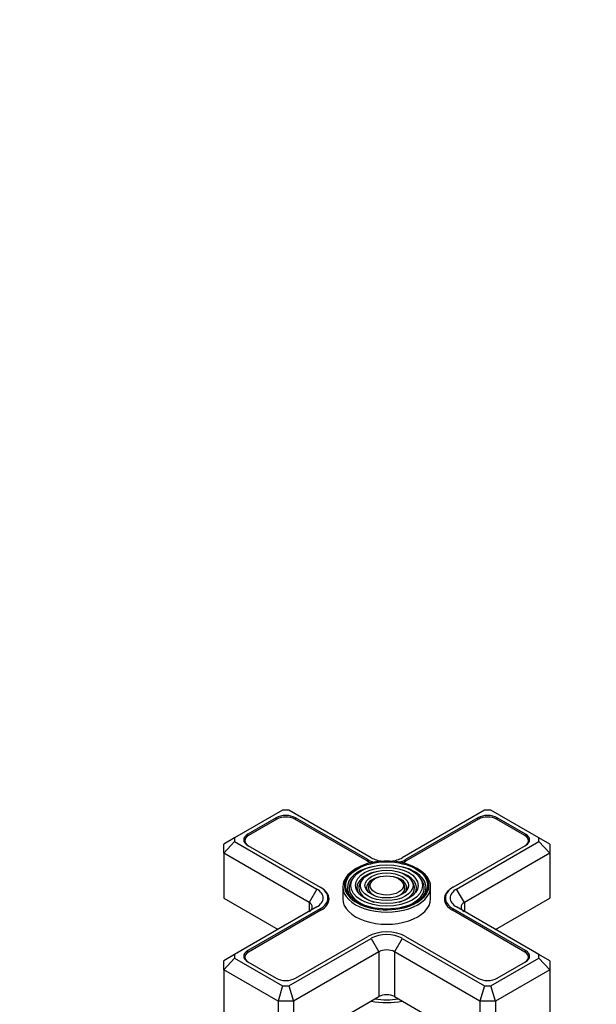
# Model space of a CAD drawing. Units: millimetres. Extents: x 0 to 1442, y 0 to 2747.
# Drawn here: x 324 to 429, y 987 to 1167 of the extents above; entities that cross this region are included whole.
import ezdxf
from ezdxf import colors
from ezdxf.entities.mleader import LeaderData, LeaderLine
from ezdxf.math import Vec2, Vec3

# ---------------------------------------------------------------- set-up
doc = ezdxf.new("R2010")
doc.units = ezdxf.units.MM
doc.layers.add('DV5_Défaut', color=7, linetype='Continuous')
doc.layers.add('Défaut', color=7, linetype='Continuous')

# ---------------------------------------------------------------- blocks, each defined once
blk = doc.blocks.new('_DOT')
at = {"color": 0}
blk.add_line((0, 0), (-1, 0), dxfattribs=at)
at = {"color": 0, "const_width": 0.333}
blk.add_lwpolyline([(-0.1665, 0, 1), (0.1665, 0, 1)], format="xyb", close=True, dxfattribs=at)
blk = doc.blocks.new('SE4')
at = {"layer": 'DV5_Défaut', "color": 7, "linetype": 'Continuous'}
for p, q in [((371.48, 1022.71), (362.75, 1017.67)), ((370.29, 1021.34), (365.13, 1018.35)), ((370.44, 1021.09), (365.27, 1018.11)), ((370.29, 1021.01), (370.29, 1021.34)), ((372.65, 1022.71), (371.48, 1022.71)), ((387.62, 1014.07), (372.65, 1022.71)), ((386.88, 1013.48), (373.69, 1021.09)), ((373.83, 1021.01), (373.83, 1021.34)), ((387.02, 1013.72), (373.83, 1021.34)), ((408.25, 1022.71), (393.27, 1014.07)), ((407.06, 1021.34), (393.88, 1013.72)), ((407.2, 1021.09), (394.02, 1013.48)), ((407.06, 1021.01), (407.06, 1021.34)), ((409.42, 1022.71), (408.25, 1022.71)), ((418.14, 1017.67), (409.42, 1022.71)), ((415.62, 1018.11), (410.46, 1021.09)), ((410.6, 1021.01), (410.6, 1021.34)), ((415.76, 1018.35), (410.6, 1021.34)), ((362.75, 1017.67), (360.75, 1016.52)), ((362.75, 1017.67), (362.75, 1017)), ((365.13, 1018.02), (365.13, 1018.35)), ((415.76, 1018.02), (415.76, 1018.35)), ((418.14, 1017), (418.14, 1017.67)), ((420.14, 1016.52), (418.14, 1017.67)), ((362.75, 1017), (360.75, 1014.88)), ((360.75, 1014.88), (360.75, 1016.52)), ((362.75, 1017), (377.72, 1008.35)), ((364.6, 1017.17), (364.6, 1016.77)), ((365.13, 1016.31), (378.32, 1008.7)), ((402.57, 1008.7), (415.76, 1016.31)), ((403.17, 1008.35), (418.14, 1017)), ((416.29, 1016.77), (416.29, 1017.17)), ((420.14, 1014.88), (418.14, 1017)), ((420.14, 1016.52), (420.14, 1014.88)), ((360.75, 1014.88), (360.75, 1006.72)), ((376.3, 1005.9), (360.75, 1014.88)), ((420.14, 1014.88), (404.59, 1005.9)), ((420.14, 1014.88), (420.14, 1006.72)), ((387.02, 1013.4), (387.02, 1013.72)), ((393.88, 1013.4), (393.88, 1013.72)), ((384.48, 1010.55), (384.21, 1010.21)), ((396.68, 1010.21), (396.41, 1010.55)), ((378.32, 1008.7), (378.46, 1008.62)), ((378.46, 1008.61), (378.46, 1008.62)), ((382.45, 1008.76), (382.45, 1006.56)), ((386.08, 1010.13), (385.81, 1009.79)), ((387.67, 1009.72), (387.41, 1009.38)), ((393.48, 1009.38), (393.22, 1009.72)), ((395.08, 1009.79), (394.82, 1010.13)), ((398.45, 1006.56), (398.45, 1008.76)), ((402.43, 1008.62), (402.57, 1008.7)), ((402.43, 1008.62), (402.43, 1008.61)), ((360.75, 1006.72), (370.65, 1001)), ((377.72, 1008.35), (376.3, 1005.9)), ((379.74, 1005.74), (379.74, 1006.72)), ((401.15, 1006.72), (401.15, 1005.74)), ((404.59, 1005.9), (403.17, 1008.35)), ((410.25, 1001), (420.14, 1006.72)), ((377.72, 1005.09), (362.75, 996.44)), ((376.3, 1005.9), (376.3, 1004.27)), ((418.14, 996.44), (403.17, 1005.09)), ((404.59, 1005.9), (404.59, 1004.27)), ((378.32, 1004.74), (365.13, 997.13)), ((378.46, 1004.49), (365.27, 996.88)), ((378.32, 1004.41), (378.32, 1004.74)), ((415.62, 996.88), (402.43, 1004.49)), ((402.57, 1004.41), (402.57, 1004.74)), ((415.76, 997.13), (402.57, 1004.74)), ((373.83, 992.1), (387.02, 999.72)), ((393.88, 999.72), (407.06, 992.1)), ((372.65, 990.73), (387.62, 999.37)), ((387.62, 999.37), (389.03, 996.92)), ((393.27, 999.37), (391.86, 996.92)), ((393.27, 999.37), (408.25, 990.73)), ((362.75, 996.44), (360.75, 995.29)), ((362.75, 996.44), (362.75, 995.77)), ((364.6, 995.94), (364.6, 995.54)), ((365.13, 996.79), (365.13, 997.13)), ((389.03, 996.92), (373.48, 987.94)), ((389.03, 996.92), (389.03, 988.76)), ((391.86, 996.92), (391.86, 988.76)), ((407.42, 987.94), (391.86, 996.92)), ((415.76, 996.79), (415.76, 997.13)), ((416.29, 995.54), (416.29, 995.94)), ((418.14, 995.77), (418.14, 996.44)), ((420.14, 995.29), (418.14, 996.44)), ((362.75, 995.77), (360.75, 993.66)), ((360.75, 993.66), (360.75, 995.29)), ((362.75, 995.77), (371.48, 990.73)), ((365.13, 995.08), (370.29, 992.1)), ((409.42, 990.73), (418.14, 995.77)), ((410.6, 992.1), (415.76, 995.08)), ((420.14, 993.66), (418.14, 995.77)), ((420.14, 995.29), (420.14, 993.66)), ((360.75, 993.66), (360.75, 985.49)), ((370.65, 987.94), (360.75, 993.66)), ((420.14, 993.66), (410.25, 987.94)), ((420.14, 993.66), (420.14, 985.49)), ((371.48, 990.73), (370.65, 987.94)), ((371.48, 990.73), (372.65, 990.73)), ((372.65, 990.73), (373.48, 987.94)), ((408.25, 990.73), (407.42, 987.94)), ((408.25, 990.73), (409.42, 990.73)), ((410.25, 987.94), (409.42, 990.73)), ((373.48, 979.78), (389.03, 988.76)), ((391.86, 988.76), (407.42, 979.78)), ((370.65, 987.94), (370.65, 979.78)), ((373.48, 987.94), (370.65, 987.94)), ((373.48, 987.94), (373.48, 979.78)), ((407.42, 987.94), (407.42, 979.78)), ((410.25, 987.94), (407.42, 987.94)), ((410.25, 987.94), (410.25, 979.78))]:
    blk.add_line(p, q, dxfattribs=at)
for centre, major_axis, start_param, end_param in [((372.06, 1020.31), (2.5, 0), 0.785398, 2.356194), ((372.06, 1020.15), (2.3, 0), 0.785398, 2.356194), ((408.83, 1020.31), (2.5, 0), 0.785398, 2.356194), ((408.83, 1020.15), (2.3, 0), 0.785398, 2.356194), ((366.9, 1017.33), (2.5, 0), 2.356194, 3.926991), ((366.9, 1017.17), (2.3, 0), 2.356194, 3.926991), ((413.99, 1017.17), (-2.3, 0), 2.356194, 3.926991), ((413.99, 1017.33), (-2.5, 0), 2.356194, 3.926991), ((390.45, 1015.7), (4, 0), 3.926991, 4.527426), ((390.45, 1015.7), (4, 0), 4.897352, 5.497787), ((390.45, 1009.01), (7.7, 0), 2.356194, 3.18056), ((390.45, 1008.6), (-7.17, 0), 5.145474, 6.283185), ((390.45, 1009.01), (7.7, 0), 0.059009, 2.356194), ((390.45, 1015.54), (5.05, 0), 3.926991, 4.110882), ((390.45, 1015.7), (4.85, 0), 3.926991, 4.21232), ((390.45, 1015.7), (4.85, 0), 5.212458, 5.497787), ((390.45, 1015.54), (5.05, 0), -0.96929, -0.785398), ((390.45, 1008.6), (-7.17, 0), 2.765623, 4.279304), ((390.45, 1008.76), (-8, 0), 3.141593, 3.945921), ((390.45, 1008.76), (-8, 0), 5.497787, 6.283185), ((390.45, 1008.6), (-5.42, 0), 5.138088, 6.283185), ((390.45, 1008.6), (-3.67, 0), 5.123306, 6.283185), ((390.45, 1008.6), (-3.67, 0), 2.807366, 4.301472), ((390.45, 1008.6), (-5.42, 0), 2.779832, 4.28669), ((374.89, 1006.72), (-4.85, 0), 2.356194, 3.926991), ((374.89, 1006.56), (-5.05, 0), 2.356194, 3.926991), ((390.45, 1008.76), (-8, 0), 0, 3.141593), ((390.45, 1009.01), (7.7, 0), 3.18056, 6.283185), ((390.45, 1008.6), (-7.17, 0), 0, 0.37597), ((390.45, 1008.6), (-6.83, 0), 5.862651, 6.283185), ((390.45, 1008.6), (-6.83, 0), 0, 1.103856), ((390.45, 1008.6), (-5.42, 0), 0, 0.360824), ((390.45, 1008.6), (-5.08, 0), 5.862651, 6.283185), ((390.45, 1008.6), (-5.08, 0), 0, 1.096925), ((390.45, 1008.6), (-3.67, 0), 0, 0.334226), ((390.45, 1008.6), (-3.33, 0), 5.862651, 6.283185), ((390.45, 1008.6), (-3.33, 0), 0, 1.070832), ((390.45, 1008.6), (-3.33, 0), 2.07076, 3.562127), ((390.45, 1008.6), (-5.08, 0), 2.044668, 3.562127), ((390.45, 1008.6), (-6.83, 0), 2.037736, 3.562127), ((390.45, 1009.01), (7.7, 0), 0.018909, 0.059009), ((390.45, 1009.01), (7.7, 0), 0, 0.018909), ((406, 1006.56), (5.05, 0), 2.356194, 3.926991), ((406, 1006.72), (4.85, 0), 2.356194, 3.926991), ((374.89, 1006.72), (-4, 0), 2.356194, 3.926991), ((406, 1006.72), (4, 0), 2.356194, 3.926991), ((374.89, 1005.09), (-2, 0), 2.356194, 3.926991), ((390.45, 1006.56), (-8, 0), 0, 3.141593), ((406, 1005.09), (2, 0), 2.356194, 3.926991), ((390.45, 997.74), (-4.85, 0), 3.926991, 5.497787), ((390.45, 997.74), (-4, 0), 3.926991, 5.497787), ((366.9, 996.11), (2.5, 0), 2.356194, 3.926991), ((366.9, 995.94), (2.3, 0), 2.356194, 3.926991), ((390.45, 996.11), (2, 0), 0.785398, 2.356194), ((413.99, 995.94), (-2.3, 0), 2.356194, 3.926991), ((413.99, 996.11), (-2.5, 0), 2.356194, 3.926991), ((372.06, 993.13), (-2.5, 0), 0.785398, 2.356194), ((408.83, 993.13), (-2.5, 0), 0.785398, 2.356194), ((390.45, 987.94), (-2, 0), 3.926991, 5.497787), ((390.45, 992.56), (-8.5, 0), 1.229707, 1.911885), ((390.45, 993.3), (8.88, 0), 4.467062, 4.957716)]:
    blk.add_ellipse(centre, major_axis=major_axis, ratio=0.57735, start_param=start_param, end_param=end_param, dxfattribs=at)
for major_axis in [(-7.46, 0), (6.54, 0), (-5.71, 0), (4.79, 0), (-3.96, 0), (3.04, 0)]:
    blk.add_ellipse((390.45, 1009.01), major_axis=major_axis, ratio=0.57735, dxfattribs=at)

msp = doc.modelspace()

# ---------------------------------------------------------------- block references
at = {"layer": 'Défaut'}
msp.add_blockref('SE4', (0, 0), dxfattribs=at)

# ---------------------------------------------------------------- leaders
at = {"layer": 'Défaut', "color": 7, "linetype": 'Continuous'}
ml = msp.add_multileader_mtext('Standard', dxfattribs=at)
ml.set_content('{\\pxsm0.9;\\fSolid Edge ISO|b1||i0||c0|p34;\\W1.;13/03/2024\\P}', color=256)
ml.set_leader_properties()
ml.set_arrow_properties(name='DOT')
ml.build(insert=Vec2(0, 0))
ml.multileader.update_dxf_attribs({"leader_type": 0, "dogleg_length": 0, "arrow_head_size": 12})
ctx = ml.context
ctx.base_point, ctx.char_height, ctx.arrow_head_size = Vec3(1354.77, 2734.5), 12, 12
notes = []
notes.append((ctx, [(0, (0, 0, 0), (0, 0), (1, 0), 1, [])]))
ctx.mtext.insert = Vec3(1356.77, 2740.5)
for ctx, leaders in notes:
    for number, flags, end, landing, length, lines in leaders:
        leader = LeaderData()
        leader.index, (leader.has_last_leader_line, leader.has_dogleg_vector, leader.attachment_direction) = number, flags
        leader.last_leader_point, leader.dogleg_vector, leader.dogleg_length = Vec3(end), Vec3(landing), length
        for number, points, colour, breaks in lines:
            line = LeaderLine()
            line.index, line.vertices, line.color, line.breaks = number, Vec3.list(points), colors.encode_raw_color(colour), breaks
            leader.lines.append(line)
        ctx.leaders.append(leader)

doc.saveas('drawing.dxf')
